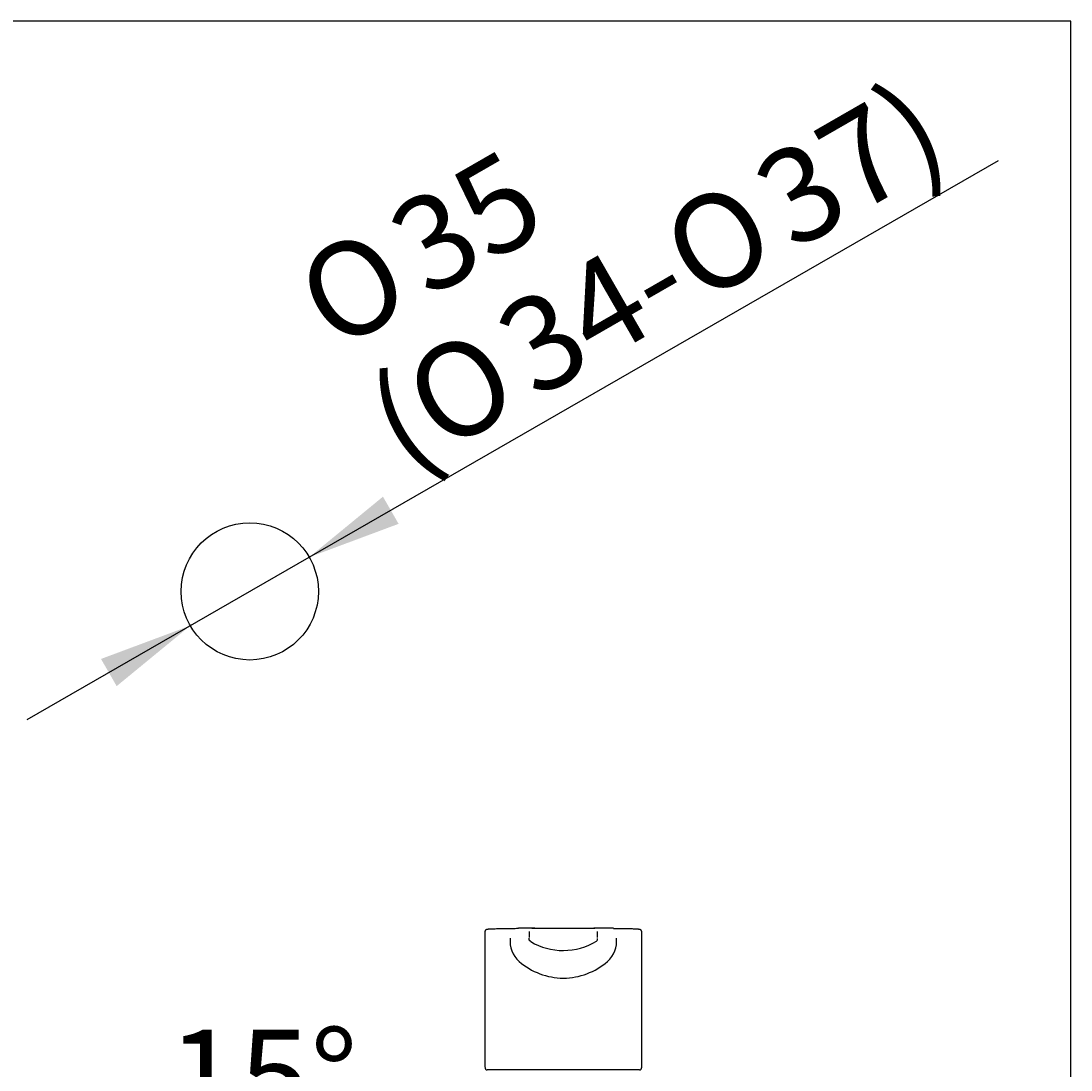
# Model space of a CAD drawing. Units: millimetres. Extents: x 7 to 203, y 4 to 291.
# Drawn here: x 136 to 203, y 224 to 291 of the extents above; entities that cross this region are included whole.
import ezdxf
from ezdxf.enums import TextEntityAlignment as Align

# ---------------------------------------------------------------- set-up
doc = ezdxf.new("R2010")
doc.units = ezdxf.units.MM
doc.layers.add('Default', color=7, linetype='Continuous')
doc.layers.add('Standard', color=7, linetype='Continuous')
doc.styles.add('SEACAD_Arial', font='arial.ttf')
doc.styles.add('SEACAD_Solid_Edge_ANSI1_Symbols', font='semeca1.ttf')
doc.dimstyles.get("Standard").update_dxf_attribs({"dimtxt": 0.18, "dimasz": 0.18, "dimexe": 0.18, "dimexo": 0.0625, "dimgap": 0.09, "dimtad": 0, "dimtih": 1, "dimtoh": 1, "dimdec": 4, "dimzin": 0, "dimdsep": 46, "dimtxsty": 'Standard', "dimcen": 0.09, "dimadec": 0, "dimazin": 0, "dimtfac": 1, "dimtdec": 4, "dimtofl": 0, "dimtmove": 0, "dimatfit": 3, "dimfxl": 1, "dimtolj": 1, "dimtzin": 0, "dimarcsym": 0})

# ---------------------------------------------------------------- blocks, each defined once
blk = doc.blocks.new('DMBLK38')
at = {"layer": 'Default', "linetype": 'Continuous'}
for points in [[(138.657, 210.439), (133.924, 206.618), (139.641, 208.698)], [(124.787, 206.742), (130.847, 206.213), (125.286, 208.679)]]:
    blk.add_hatch(color=7, dxfattribs=at).paths.add_polyline_path(points)
at = {"layer": 'Default', "color": 7, "linetype": 'Continuous'}
for p, q in [((142.689, 219.182), (160.272, 219.182)), ((130.847, 217.185), (130.847, 203.213)), ((131.177, 216.87), (134.701, 203.72))]:
    blk.add_line(p, q, dxfattribs=at)
for start, end in [(285, 5.20152), (212.18104, 270)]:
    blk.add_arc((130.847, 218.104), 11.891, start, end, dxfattribs=at)
at = {"layer": 'Default', "color": 7, "linetype": 'Continuous', "style": 'SEACAD_Arial'}
blk.add_text('15°', height=6, dxfattribs=at).set_placement((145.389, 226.682), align=Align.TOP_LEFT)
blk = doc.blocks.new('DMBLK41')
at = {"layer": 'Default', "linetype": 'Continuous'}
for points in [[(159.115, 260.664), (154.414, 256.805), (160.113, 258.931)], [(141.13, 250.315), (142.128, 248.581), (146.83, 252.441)]]:
    blk.add_hatch(color=7, dxfattribs=at).paths.add_polyline_path(points)
at = {"layer": 'Default', "color": 7, "linetype": 'Continuous'}
for p, q in [((154.414, 256.805), (198.379, 282.104)), ((136.429, 246.456), (154.414, 256.805))]:
    blk.add_line(p, q, dxfattribs=at)
for s, style, p in [('37)', 'SEACAD_Arial', (182.304, 281.507)), ('35', 'SEACAD_Arial', (158.997, 278.479)), ('O', 'SEACAD_Solid_Edge_ANSI1_Symbols', (176.374, 278.095)), ('O', 'SEACAD_Solid_Edge_ANSI1_Symbols', (153.067, 275.067)), ('34-', 'SEACAD_Arial', (165.86, 272.045)), ('O', 'SEACAD_Solid_Edge_ANSI1_Symbols', (159.93, 268.632)), ('(', 'SEACAD_Arial', (157.556, 267.266))]:
    blk.add_text(s, height=6, rotation=29.91776, dxfattribs=dict(at, style=style)).set_placement(p, align=Align.TOP_LEFT)

msp = doc.modelspace()

# ---------------------------------------------------------------- linework, layer by layer
at = {"layer": 'Default', "color": 7, "linetype": 'Continuous'}
for p, q in [((203.005, 5), (203.00487, 291)), ((165.62174, 232.91763), (165.62174, 224.29306)), ((168.43397, 232.93836), (168.43397, 232.55908)), ((172.80811, 232.55908), (172.8081, 232.93836)), ((175.62144, 224.29288), (175.62144, 232.91763)), ((170.62144, 224.10033), (165.76554, 224.10033)), ((175.47764, 224.10033), (170.62144, 224.10033))]:
    msp.add_line(p, q, dxfattribs=at)
msp.add_circle((150.62159, 254.62278), 4.375, dxfattribs=at)
for centre, radius, start, end in [((168.1112, 175.4547), 57.68445, 88.6836368, 90.3489009), ((172.12318, -532.78193), 765.91056, 90.11228917, 90.26296229), ((169.12008, -532.75545), 765.88409, 89.73703523, 89.88771355), ((173.13198, 175.4547), 57.68445, 89.3197958, 91.3163623), ((168.99842, 18.83339), 214.11086, 90.9035172, 90.9036316), ((169.00428, 232.33812), 1.78296, 174.7771513, 227.7829432), ((172.58565, 232.47847), 0.22396, 315.7973112, 3.4833022), ((172.23889, 232.33812), 1.78296, 312.2170579, 5.2228509), ((172.31063, 24.31361), 208.63029, 89.0907197, 89.0907782), ((170.57308, 235.63347), 3.90848, 238.8943616, 270.70311), ((170.67038, 235.63034), 3.90538, 269.2762712, 302.1087431), ((170.67291, 234.35356), 4.39842, 229.3262915, 269.3304331), ((170.56738, 234.36123), 4.40612, 270.704019, 310.6372302), ((166.58782, 224.2651), 0.96638, 178.360571, 178.5488833), ((174.79581, 224.27588), 0.82573, 0.9504345, 1.1697114)]:
    msp.add_arc(centre, radius, start, end, dxfattribs=at)
for points, degree, knots in [([(167.7523, 233.11525), (167.70946, 233.11485), (167.62128, 233.11402), (167.46216, 233.11232), (167.28055, 233.11018), (167.09749, 233.10774), (166.9152, 233.10499), (166.72757, 233.10179), (166.53785, 233.0981), (166.35158, 233.09391), (166.18771, 233.08959), (166.05844, 233.08553), (165.95845, 233.08177), (165.88411, 233.07854), (165.82303, 233.07401), (165.77443, 233.06809), (165.7358, 233.06038), (165.70507, 233.05047), (165.68054, 233.03794), (165.66095, 233.02241), (165.64629, 233.00473), (165.63563, 232.98543), (165.62846, 232.96658), (165.62399, 232.94749), (165.62203, 232.9301), (165.62185, 232.92214), (165.62176, 232.91764)], 3, [0, 0, 0, 0, 0.03489519, 0.08487927, 0.13226588, 0.19158162, 0.24906481, 0.30557947, 0.38104512, 0.45672954, 0.53210235, 0.60671228, 0.66269961, 0.71746559, 0.767566, 0.81279753, 0.85323641, 0.88886413, 0.91959794, 0.94532711, 0.9659621, 0.9781025, 0.98749224, 0.99446824, 0.99732534, 1, 1, 1, 1]), ([(175.62142, 232.91764), (175.62135, 232.92169), (175.62121, 232.92865), (175.61972, 232.94376), (175.61423, 232.97077), (175.60182, 232.99834), (175.58483, 233.02138), (175.56554, 233.03698), (175.54409, 233.04764), (175.51779, 233.05619), (175.48254, 233.06391), (175.43592, 233.07076), (175.37653, 233.07673), (175.30225, 233.08198), (175.21085, 233.08667), (175.09734, 233.09099), (174.95816, 233.09504), (174.79002, 233.09887), (174.61476, 233.10211), (174.44049, 233.10487), (174.27275, 233.10722), (174.08674, 233.10952), (173.92823, 233.11129), (173.84272, 233.11213), (173.82298, 233.11233)], 3, [0, 0, 0, 0, 0.00266129, 0.00536807, 0.01136996, 0.02784017, 0.05201235, 0.08432164, 0.1160101, 0.15345451, 0.19689548, 0.2462462, 0.30152327, 0.35859153, 0.4211651, 0.48948127, 0.56366643, 0.64355088, 0.72854068, 0.78726341, 0.84856563, 0.91336304, 0.98291484, 1, 1, 1, 1]), ([(168.55389, 232.28696), (168.52199, 232.30636), (168.4913, 232.32594), (168.46236, 232.35271), (168.44216, 232.38825), (168.43431, 232.42671), (168.43393, 232.46311), (168.43397, 232.50046), (168.43397, 232.50046), (168.43397, 232.50046), (168.43397, 232.50046), (168.43397, 232.50046), (168.43397, 232.50046), (168.43397, 232.50046), (168.43397, 232.50046)], 7, [0, 0, 0, 0, 0, 0, 0, 0, 0.999993578, 0.999993578, 0.999993578, 0.999993578, 0.999993578, 0.999993578, 0.999993578, 1, 1, 1, 1, 1, 1, 1, 1]), ([(165.62331, 224.26504), (165.62384, 224.25578), (165.62579, 224.23376), (165.63313, 224.20075), (165.64686, 224.16839), (165.66597, 224.14147), (165.6915, 224.11963), (165.72179, 224.10568), (165.74817, 224.10028), (165.76133, 224.10091), (165.76578, 224.10117)], 3, [0, 0, 0, 0, 0.116726931, 0.29346821, 0.43894229, 0.568391002, 0.69083859, 0.820398598, 0.948396706, 1, 1, 1, 1]), ([(175.47784, 224.10115), (175.48643, 224.10114), (175.50303, 224.10138), (175.53336, 224.11019), (175.56277, 224.12781), (175.58634, 224.15273), (175.60297, 224.18164), (175.61414, 224.21477), (175.62042, 224.25097), (175.62076, 224.27599), (175.62081, 224.28972)], 3, [0, 0, 0, 0, 0.08961721, 0.2059439, 0.3298936, 0.45007962, 0.57268237, 0.70746582, 0.86469413, 1, 1, 1, 1])]:
    msp.add_open_spline(points, degree=degree, knots=knots, dxfattribs=at)
at = {"layer": 'Standard', "color": 7, "linetype": 'Continuous'}
msp.add_line((203.00487, 291), (6.6, 291), dxfattribs=at)

# ---------------------------------------------------------------- dimensions: what is measured, and where the dimension line sits
at = {"layer": 'Default', "color": 7, "linetype": 'Continuous'}
dim = msp.add_diameter_dim_2p(p1=(146.82959, 252.44072), p2=(154.41359, 256.80483), text='\\A1;%%C35 {}\\P(%%C34-%%C37)', dimstyle='Standard', dxfattribs=at)
dim.commit()
dim.dimension.update_dxf_attribs({"geometry": 'DMBLK41', "text_midpoint": (159.47619, 259.71805), "dimtype": 163})
dim = msp.add_angular_dim_2l(base=(132.39873, 206.31456), line1=((130.84659, 218.10424), (130.84659, 217.18528)), line2=((130.84659, 218.10424), (131.17722, 216.87031)), text='\\A1;<>', dimstyle='Standard', dxfattribs=at)
dim.commit()
dim.dimension.update_dxf_attribs({"geometry": 'DMBLK38', "text_midpoint": (142.68904, 219.18231), "dimtype": 162})

doc.saveas('drawing.dxf')
